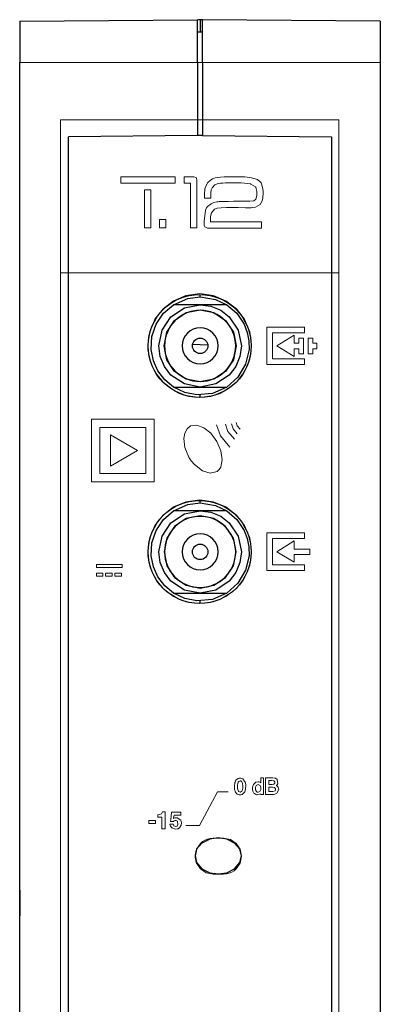
# Model space of a CAD drawing. Units: millimetres. Extents: x -18 to 17, y -99 to 99.
# Drawn here: x -18 to 17, y 4 to 99 of the extents above; entities that cross this region are included whole.
import ezdxf

# ---------------------------------------------------------------- set-up
doc = ezdxf.new("R2010")
doc.units = ezdxf.units.MM
doc.layers.add('Top$1', color=7, linetype='Continuous', true_color=0xffffff)

msp = doc.modelspace()

# ---------------------------------------------------------------- linework, layer by layer
at = {"layer": 'Top$1', "color": 250, "linetype": 'Continuous', "lineweight": 13}
for p, q in [((-13.54, 74.587), (-13.54, 89.433)), ((-13.54, 89.433), (13.46, 89.433)), ((13.46, 89.433), (13.46, 74.587)), ((-7.678, 83.904), (-2.404, 83.904)), ((-7.678, 83.291), (-7.678, 83.904)), ((-2.404, 83.291), (-7.678, 83.291)), ((-2.404, 83.904), (-2.404, 83.291)), ((-5.379, 78.96), (-5.379, 82.631)), ((-5.379, 82.631), (-4.767, 82.631)), ((-4.767, 82.631), (-4.767, 78.96)), ((-3.923, 78.96), (-3.923, 79.747)), ((-3.923, 79.747), (-3.312, 79.747)), ((-3.312, 79.747), (-3.312, 78.96)), ((-4.767, 78.96), (-5.379, 78.96)), ((-3.312, 78.96), (-3.923, 78.96)), ((13.46, 74.587), (-13.54, 74.587)), ((-13.54, -89.567), (-13.54, 74.587)), ((-13.54, 74.587), (13.46, 74.587)), ((13.46, 74.587), (13.46, -89.567)), ((6.485, 65.663), (6.485, 69.314)), ((6.485, 69.314), (10.135, 69.314)), ((10.135, 69.314), (10.135, 68.757)), ((10.135, 68.757), (7.041, 68.757)), ((7.041, 68.757), (7.041, 66.219)), ((7.446, 67.483), (9.142, 68.527)), ((9.142, 68.527), (9.142, 67.739)), ((9.592, 68.222), (10.042, 68.222)), ((9.592, 67.739), (9.592, 68.222)), ((10.042, 68.222), (10.042, 66.703)), ((10.492, 66.703), (10.492, 68.222)), ((10.492, 68.222), (10.942, 68.222)), ((10.942, 68.222), (10.942, 67.739)), ((9.142, 66.449), (7.446, 67.483)), ((9.142, 67.739), (9.592, 67.739)), ((9.592, 67.216), (9.142, 67.216)), ((9.142, 67.216), (9.142, 66.449)), ((9.592, 66.703), (9.592, 67.216)), ((10.942, 67.739), (11.345, 67.739)), ((11.345, 67.216), (10.942, 67.216)), ((10.942, 67.216), (10.942, 66.703)), ((11.345, 67.739), (11.345, 67.216)), ((7.041, 66.219), (10.135, 66.219)), ((10.042, 66.703), (9.592, 66.703)), ((10.135, 66.219), (10.135, 65.663)), ((10.942, 66.703), (10.492, 66.703)), ((10.135, 65.663), (6.485, 65.663)), ((-10.531, 60.367), (-4.469, 60.367)), ((-10.531, 54.304), (-10.531, 60.367)), ((-4.469, 60.367), (-4.469, 54.304)), ((-9.735, 59.578), (-5.266, 59.578)), ((-9.735, 55.087), (-9.735, 59.578)), ((-5.266, 59.578), (-5.266, 55.087)), ((-8.699, 58.854), (-6.064, 57.333)), ((-8.699, 55.812), (-8.699, 58.854)), ((-6.064, 57.333), (-8.699, 55.812)), ((-5.266, 55.087), (-9.735, 55.087)), ((-4.469, 54.304), (-10.531, 54.304)), ((6.485, 49.34), (10.135, 49.34)), ((6.485, 45.689), (6.485, 49.34)), ((7.041, 48.784), (7.041, 46.246)), ((10.135, 48.784), (7.041, 48.784)), ((10.135, 49.34), (10.135, 48.784)), ((9.142, 48.553), (7.446, 47.509)), ((9.142, 47.765), (9.142, 48.553)), ((7.446, 47.509), (9.142, 46.475)), ((10.661, 47.765), (9.142, 47.765)), ((9.142, 47.242), (10.661, 47.242)), ((9.142, 46.475), (9.142, 47.242)), ((10.661, 47.242), (10.661, 47.765)), ((-10.056, 45.969), (-10.056, 46.269)), ((-10.056, 46.269), (-7.567, 46.269)), ((-7.567, 45.969), (-10.056, 45.969)), ((-7.567, 46.269), (-7.567, 45.969)), ((7.041, 46.246), (10.135, 46.246)), ((10.135, 46.246), (10.135, 45.689)), ((-10.056, 45.429), (-9.421, 45.429)), ((-10.056, 45.129), (-10.056, 45.429)), ((-9.421, 45.129), (-10.056, 45.129)), ((-9.421, 45.429), (-9.421, 45.129)), ((-9.166, 45.429), (-8.531, 45.429)), ((-9.166, 45.129), (-9.166, 45.429)), ((-8.531, 45.129), (-9.166, 45.129)), ((-8.531, 45.429), (-8.531, 45.129)), ((-8.276, 45.129), (-8.276, 45.429)), ((-8.276, 45.429), (-7.641, 45.429)), ((-7.641, 45.129), (-8.276, 45.129)), ((-7.641, 45.429), (-7.641, 45.129)), ((10.135, 45.689), (6.485, 45.689)), ((-0.04, 20.936), (1.687, 24.209)), ((1.687, 24.209), (2.731, 24.209)), ((-4.959, 21.109), (-4.959, 21.407)), ((-4.959, 21.407), (-4.319, 21.407)), ((-4.319, 21.109), (-4.959, 21.109)), ((-4.319, 21.407), (-4.319, 21.109)), ((-1.366, 20.936), (-0.04, 20.936))]:
    msp.add_line(p, q, dxfattribs=at)
at = {"layer": 'Top$1', "color": 7, "linetype": 'Continuous', "lineweight": 25}
for points in [[(-17.506, 99), (-0.256, 99.151)], [(-17.506, 99), (-17.506, 99), (-17.506, 99), (-17.506, 98.999), (-17.506, 98.981), (-17.506, 98.696), (-17.506, 95)], [(-0.256, 95), (-0.256, 98.835), (-0.256, 99.131), (-0.256, 99.149), (-0.256, 99.15), (-0.256, 99.151), (-0.256, 99.151), (-0.256, 99.151)], [(-0.006, 99.148), (-0.207, 99.147)], [(0.195, 99.147), (-0.006, 99.148)], [(-0.006, 99.148), (-0.006, 97.948)], [(0.244, 95), (0.244, 98.835), (0.244, 99.131), (0.244, 99.149), (0.244, 99.15), (0.244, 99.151), (0.244, 99.151), (0.244, 99.151)], [(17.494, 99), (0.244, 99.151)], [(17.494, 99), (17.494, 99), (17.494, 99), (17.494, 98.999), (17.494, 98.981), (17.494, 98.696), (17.494, 95)], [(0.244, 97.946), (-0.036, 97.949), (-0.256, 97.951)], [(-17.506, -95), (-17.506, 95)], [(-0.256, 95), (-0.256, 87.901)], [(0.244, 95), (0.244, 87.901)], [(17.494, 95), (17.494, -95)], [(-0.256, 87.901), (-12.756, 87.791)], [(-12.756, -87.791), (-12.756, 87.791)], [(0.244, 87.905), (-0.256, 87.901)], [(0.244, 87.901), (12.744, 87.791)], [(12.744, 87.791), (12.744, -87.791)], [(-2.574, 71.482), (-1.184, 72.095), (0.006, 72.242)], [(0.006, 72.242), (0.006, 72.473)], [(0.006, 72.242), (1.506, 72.004), (2.586, 71.482)], [(-2.574, 63.482), (-3.425, 64.18), (-4.09, 65.057), (-4.535, 66.051), (-4.74, 67.12), (-4.671, 68.382), (-4.267, 69.579), (-3.553, 70.648), (-2.574, 71.482)], [(0.006, 71.482), (-2.574, 71.482)], [(2.586, 71.482), (0.006, 71.482)], [(2.586, 71.482), (3.565, 70.648), (4.28, 69.579), (4.586, 68.787), (4.744, 67.968), (4.752, 67.12), (4.426, 65.711), (3.679, 64.452), (2.586, 63.482)], [(0.742, 67.554), (-0.72, 67.605)], [(2.586, 63.482), (1.197, 62.869), (-0.327, 62.733), (-1.494, 62.96), (-2.574, 63.482)], [(-2.574, 63.482), (0.006, 63.482)], [(0.006, 63.482), (2.586, 63.482)], [(0.006, 62.497), (0.006, 62.722)], [(-2.574, 51.482), (-1.184, 52.095), (0.006, 52.242)], [(0.006, 52.242), (0.006, 52.472)], [(0.006, 52.242), (1.506, 52.004), (2.586, 51.482)], [(-2.574, 43.482), (-3.425, 44.18), (-4.09, 45.057), (-4.535, 46.051), (-4.74, 47.12), (-4.671, 48.382), (-4.267, 49.579), (-3.553, 50.648), (-2.574, 51.482)], [(0.006, 51.482), (-2.574, 51.482)], [(2.586, 51.482), (0.006, 51.482)], [(2.586, 51.482), (3.565, 50.648), (4.28, 49.579), (4.586, 48.787), (4.744, 47.968), (4.752, 47.12), (4.426, 45.711), (3.679, 44.452), (2.586, 43.482)], [(2.586, 43.482), (1.197, 42.869), (-0.327, 42.733), (-1.494, 42.96), (-2.574, 43.482)], [(-2.574, 43.482), (0.006, 43.482)], [(0.006, 43.482), (2.586, 43.482)], [(0.006, 42.497), (0.006, 42.722)], [(-17.494, 18.812), (-17.494, 18.812)], [(-17.494, 14.652), (-17.494, 18.812)], [(-0.336, 17.379), (-0.443, 18.033), (-0.35, 18.547)], [(-17.494, 14.652), (-17.494, 12.152)]]:
    msp.add_lwpolyline(points, dxfattribs=at)
at = {"layer": 'Top$1', "color": 7, "linetype": 'Continuous', "lineweight": 13}
for points in [[(-17.506, 95), (-7.846, 95), (-0.256, 95)], [(-0.256, 95), (0.024, 95), (0.244, 95)], [(17.494, 95), (7.834, 95), (0.244, 95)]]:
    msp.add_lwpolyline(points, dxfattribs=at)
at = {"layer": 'Top$1', "color": 250, "linetype": 'Continuous', "lineweight": 13}
for points in [[(-1.538, 83.904), (-1.077, 83.904), (-0.617, 83.904), (-0.39, 83.828), (-0.314, 83.601), (-0.314, 79.265), (-0.314, 78.979), (-0.314, 78.96), (-0.316, 78.96), (-0.319, 78.96), (-0.34, 78.96), (-0.62, 78.96), (-0.9, 78.96), (-0.921, 78.96), (-0.925, 78.96), (-0.926, 78.96), (-0.926, 78.978), (-0.926, 79.244), (-0.926, 81.629), (-0.926, 83.157), (-0.926, 83.283), (-0.926, 83.292), (-1.289, 83.292), (-1.537, 83.292), (-1.538, 83.31), (-1.538, 83.56), (-1.538, 83.896), (-1.538, 83.903), (-1.538, 83.904), (-1.538, 83.904), (-1.538, 83.904)], [(6.113, 82.258), (6.046, 81.622), (5.846, 81.217), (5.846, 81.217), (5.846, 81.217), (5.387, 80.962), (5.095, 80.913), (4.948, 80.903), (4.881, 80.901), (4.85, 80.901), (4.837, 80.901), (4.831, 80.901), (4.828, 80.901), (4.827, 80.901), (4.826, 80.901), (4.826, 80.901), (4.826, 80.901), (4.826, 80.901), (4.826, 80.901), (4.825, 80.901), (4.824, 80.901), (4.821, 80.901), (4.81, 80.901), (4.777, 80.901), (4.677, 80.901), (4.396, 80.902), (3.701, 80.904), (2.855, 80.907), (2.635, 80.908), (2.588, 80.908), (2.579, 80.908), (2.577, 80.908), (2.576, 80.908), (2.576, 80.908), (2.576, 80.908), (2.576, 80.908), (2.043, 80.892), (1.654, 80.845), (1.408, 80.767), (1.408, 80.767), (1.408, 80.767), (1.108, 80.396), (1.027, 80.061), (1.012, 79.885), (1.008, 79.801), (1.008, 79.764), (1.008, 79.747), (1.008, 79.739), (1.008, 79.736), (1.008, 79.735), (1.008, 79.734), (1.008, 79.734), (1.008, 79.734), (1.008, 79.734), (1.008, 79.734), (1.008, 79.733), (1.008, 79.733), (1.008, 79.732), (1.008, 79.729), (1.008, 79.721), (1.008, 79.696), (1.008, 79.635), (1.008, 79.567), (1.008, 79.539), (1.008, 79.537), (1.008, 79.537), (1.008, 79.537), (1.008, 79.537), (1.008, 79.537), (1.008, 79.537), (1.008, 79.537), (1.008, 79.537), (1.009, 79.537), (1.011, 79.537), (1.019, 79.537), (1.043, 79.537), (1.116, 79.537), (1.336, 79.537), (1.958, 79.537), (3.491, 79.537), (4.403, 79.537), (5.199, 79.537), (5.649, 79.537), (5.919, 79.537), (5.964, 79.537), (5.973, 79.537), (5.974, 79.537), (5.975, 79.537), (5.975, 79.537), (5.975, 79.537), (5.975, 79.537), (5.975, 79.537), (5.975, 79.537), (5.975, 79.537), (5.975, 79.536), (5.975, 79.536), (5.975, 79.535), (5.975, 79.532), (5.975, 79.523), (5.975, 79.496), (5.975, 79.42), (5.975, 79.231), (5.975, 79.02), (5.975, 78.932), (5.975, 78.926), (5.975, 78.925), (5.975, 78.925), (5.975, 78.925), (5.975, 78.925), (5.975, 78.925), (5.975, 78.925), (5.975, 78.925), (5.975, 78.925), (5.974, 78.925), (5.971, 78.925), (5.963, 78.925), (5.938, 78.925), (5.86, 78.925), (5.627, 78.925), (4.968, 78.925), (4.198, 78.925), (3.344, 78.925), (2.267, 78.925), (1.364, 78.925), (0.889, 78.925), (0.712, 78.925), (0.466, 79.043), (0.402, 79.211), (0.39, 79.309), (0.388, 79.357), (0.388, 79.378), (0.388, 79.388), (0.388, 79.392), (0.388, 79.394), (0.388, 79.395), (0.388, 79.396), (0.388, 79.396), (0.388, 79.396), (0.388, 79.396), (0.388, 79.396), (0.388, 79.396), (0.388, 79.396), (0.388, 79.396), (0.388, 79.397), (0.388, 79.4), (0.389, 79.41), (0.39, 79.436), (0.392, 79.501), (0.395, 79.581), (0.396, 79.601), (0.396, 79.606), (0.396, 79.606), (0.396, 79.607), (0.396, 79.607), (0.396, 79.607), (0.535, 80.664), (0.635, 80.887), (0.717, 81.004), (1.062, 81.282), (1.326, 81.393), (1.638, 81.468), (1.753, 81.485), (1.848, 81.494), (2.064, 81.505), (2.366, 81.513), (2.755, 81.518), (3.23, 81.52), (3.48, 81.52), (4.028, 81.52), (4.412, 81.52), (4.708, 81.52), (4.826, 81.52), (5.212, 81.575), (5.389, 81.696), (5.415, 81.737), (5.494, 82.083), (5.495, 82.475), (5.456, 82.738), (5.402, 82.884), (5.375, 82.929), (4.93, 83.197), (4.882, 83.207), (4.647, 83.249), (4.313, 83.287), (3.986, 83.306), (3.833, 83.311), (3.763, 83.312), (3.732, 83.313), (3.719, 83.313), (3.717, 83.313), (3.716, 83.313), (3.715, 83.313), (3.715, 83.313), (3.718, 83.313), (3.722, 83.313), (3.883, 83.31), (3.892, 83.31), (3.893, 83.31), (3.893, 83.31), (3.893, 83.31), (3.893, 83.31), (3.893, 83.31), (3.893, 83.31), (3.891, 83.309), (3.87, 83.309), (3.615, 83.307), (3.077, 83.306), (2.457, 83.305), (2.209, 83.296), (1.991, 83.276), (1.804, 83.245), (1.661, 83.207), (1.436, 83.109), (1.161, 82.836), (1.085, 82.631), (1.077, 82.591), (1.052, 82.373), (1.043, 82.098), (1.042, 81.953), (1.043, 81.885), (1.043, 81.854), (1.043, 81.84), (1.043, 81.834), (1.043, 81.831), (1.043, 81.83), (1.043, 81.829), (1.043, 81.829), (1.043, 81.829), (1.043, 81.829), (1.043, 81.829), (1.043, 81.829), (1.043, 81.829), (1.043, 81.829), (1.043, 81.829), (1.042, 81.829), (1.039, 81.829), (1.03, 81.829), (1.003, 81.829), (0.926, 81.829), (0.737, 81.829), (0.527, 81.829), (0.438, 81.829), (0.433, 81.829), (0.432, 81.829), (0.431, 81.829), (0.431, 81.829), (0.431, 81.829), (0.431, 81.829), (0.431, 81.829), (0.431, 81.829), (0.431, 81.829), (0.431, 81.829), (0.431, 81.83), (0.431, 81.832), (0.431, 81.838), (0.431, 81.856), (0.431, 81.899), (0.431, 81.952), (0.431, 81.966), (0.431, 81.969), (0.431, 81.97), (0.431, 81.97), (0.431, 81.97), (0.431, 81.97), (0.437, 82.321), (0.455, 82.596), (0.473, 82.736), (0.521, 82.915), (0.762, 83.36), (0.967, 83.553), (1.222, 83.702), (1.317, 83.742), (1.456, 83.787), (1.7, 83.841), (1.99, 83.88), (2.324, 83.903), (2.702, 83.911), (2.829, 83.911), (3.107, 83.911), (3.411, 83.911), (3.49, 83.911), (3.507, 83.911), (3.51, 83.911), (3.511, 83.911), (3.511, 83.911), (3.511, 83.911), (3.511, 83.911), (4.336, 83.886), (4.981, 83.812), (4.981, 83.812), (5.563, 83.628), (5.849, 83.404), (5.916, 83.313), (6.002, 83.128), (6.091, 82.699), (6.109, 82.463), (6.112, 82.351), (6.113, 82.299), (6.113, 82.276), (6.113, 82.266), (6.113, 82.261), (6.113, 82.259), (6.113, 82.259), (6.113, 82.258), (6.113, 82.258), (6.113, 82.258), (6.113, 82.258), (6.113, 82.258)], [(-5.071, 67.526), (-4.891, 68.864), (-4.383, 70.067), (-3.596, 71.086), (-2.577, 71.873), (-1.374, 72.381), (-0.036, 72.561), (1.303, 72.381), (2.506, 71.873), (3.525, 71.086), (4.312, 70.067), (4.819, 68.864), (4.999, 67.526), (4.819, 66.187), (4.312, 64.984), (3.525, 63.965), (2.506, 63.178), (1.303, 62.67), (-0.036, 62.491), (-1.374, 62.67), (-2.577, 63.178), (-3.596, 63.965), (-4.275, 64.808), (-4.762, 65.785), (-5.009, 66.734), (-5.059, 67.173), (-5.068, 67.37), (-5.07, 67.457), (-5.071, 67.495), (-5.071, 67.512), (-5.071, 67.52), (-5.071, 67.523), (-5.071, 67.524), (-5.071, 67.526), (-5.071, 67.526), (-5.071, 67.526), (-5.071, 67.526)], [(-1.087, 56.678), (-1.471, 57.608), (-1.566, 58.494), (-1.472, 59.012), (-1.253, 59.436), (-0.913, 59.739), (-0.913, 59.739), (-0.913, 59.739), (-0.318, 59.792), (0.359, 59.54), (1.036, 59.004), (1.633, 58.208), (1.633, 58.208), (1.633, 58.208), (2.02, 57.285), (2.134, 56.424), (2.002, 55.728), (1.851, 55.473), (1.648, 55.299), (1.648, 55.299), (0.981, 55.146), (0.244, 55.354), (-0.555, 55.962), (-0.868, 56.339), (-0.994, 56.525), (-1.046, 56.61), (-1.069, 56.648), (-1.079, 56.665), (-1.083, 56.672), (-1.085, 56.675), (-1.086, 56.677), (-1.086, 56.678), (-1.087, 56.678), (-1.087, 56.678), (-1.087, 56.678), (-1.087, 56.678)], [(2.883, 57.645), (1.98, 58.749), (1.611, 59.836)], [(3.329, 58.415), (2.709, 59.162), (2.458, 59.901)], [(3.608, 58.957), (3.211, 59.448), (3.049, 59.93)], [(3.885, 59.391), (3.614, 59.718), (3.502, 60.04)], [(-5.071, 47.505), (-4.891, 48.844), (-4.383, 50.047), (-3.596, 51.066), (-2.577, 51.853), (-1.374, 52.361), (-0.036, 52.54), (1.303, 52.361), (2.506, 51.853), (3.525, 51.066), (4.312, 50.047), (4.819, 48.844), (4.999, 47.505), (4.819, 46.167), (4.312, 44.964), (3.525, 43.945), (2.506, 43.158), (1.303, 42.65), (-0.036, 42.47), (-1.374, 42.65), (-2.577, 43.158), (-3.596, 43.945), (-4.275, 44.788), (-4.762, 45.765), (-5.009, 46.714), (-5.059, 47.153), (-5.068, 47.35), (-5.07, 47.437), (-5.071, 47.475), (-5.071, 47.492), (-5.071, 47.5), (-5.071, 47.503), (-5.071, 47.504), (-5.071, 47.505), (-5.071, 47.505), (-5.071, 47.505), (-5.071, 47.505)], [(4.449, 24.732), (4.382, 24.281), (4.355, 24.212), (4.071, 23.932), (3.963, 23.906), (3.804, 23.906), (3.609, 23.975), (3.439, 24.167), (3.353, 24.425), (3.329, 24.7), (3.378, 25.089), (3.397, 25.15), (3.483, 25.318), (3.685, 25.482), (3.8, 25.514), (3.967, 25.515), (4.167, 25.449), (4.392, 25.144), (4.44, 24.917), (4.447, 24.813), (4.449, 24.768), (4.449, 24.748), (4.449, 24.739), (4.449, 24.735), (4.449, 24.733), (4.449, 24.733), (4.449, 24.732), (4.449, 24.732), (4.449, 24.732), (4.449, 24.732), (4.449, 24.732), (4.449, 24.732)], [(4.15, 24.725), (4.123, 25.033), (4.061, 25.173), (3.941, 25.249), (3.896, 25.253), (3.825, 25.243), (3.755, 25.202), (3.7, 25.126), (3.636, 24.859), (3.638, 24.518), (3.743, 24.228), (3.93, 24.173), (4.057, 24.254), (4.123, 24.404), (4.148, 24.596), (4.15, 24.673), (4.15, 24.703), (4.15, 24.716), (4.15, 24.721), (4.15, 24.723), (4.15, 24.724), (4.15, 24.725), (4.15, 24.725), (4.15, 24.725), (4.15, 24.725), (4.15, 24.725), (4.15, 24.725), (4.15, 24.725)], [(5.888, 25.078), (5.888, 25.078), (5.888, 25.078), (5.888, 25.078), (5.888, 25.078), (5.888, 25.079), (5.888, 25.081), (5.888, 25.089), (5.888, 25.113), (5.888, 25.179), (5.888, 25.338), (5.888, 25.557), (5.888, 25.563), (5.888, 25.563), (5.888, 25.563), (5.888, 25.563), (5.889, 25.563), (5.932, 25.563), (6.069, 25.563), (6.164, 25.563), (6.166, 25.563), (6.166, 25.563), (6.166, 25.563), (6.166, 25.562), (6.166, 25.413), (6.166, 25.026), (6.166, 24.552), (6.166, 24.141), (6.166, 23.943), (6.166, 23.941), (6.166, 23.941), (6.166, 23.941), (6.166, 23.941), (6.166, 23.941), (6.166, 23.941), (6.166, 23.941), (6.164, 23.941), (6.127, 23.941), (5.919, 23.941), (5.9, 23.941), (5.9, 23.941), (5.9, 23.941), (5.9, 23.941), (5.9, 23.941), (5.9, 23.955), (5.9, 23.99), (5.9, 24.007), (5.9, 24.009), (5.9, 24.009), (5.9, 24.009), (5.491, 23.913), (5.272, 24.034), (5.234, 24.074), (5.123, 24.272), (5.091, 24.422), (5.094, 24.64), (5.184, 24.915), (5.41, 25.126), (5.627, 25.166), (5.65, 25.165), (5.71, 25.158), (5.793, 25.134), (5.826, 25.119), (5.84, 25.111), (5.846, 25.108), (5.849, 25.106), (5.85, 25.106), (5.851, 25.105), (5.851, 25.105), (5.851, 25.105), (5.851, 25.105), (5.851, 25.105), (5.851, 25.105), (5.851, 25.105), (5.851, 25.105), (5.851, 25.105), (5.851, 25.105), (5.852, 25.104), (5.854, 25.103), (5.858, 25.1), (5.87, 25.091), (5.887, 25.079), (5.888, 25.078), (5.888, 25.078), (5.888, 25.078), (5.888, 25.078), (5.888, 25.078), (5.888, 25.078)], [(5.649, 24.163), (5.814, 24.242), (5.885, 24.419), (5.888, 24.656), (5.838, 24.799), (5.822, 24.821), (5.647, 24.905), (5.647, 24.905), (5.647, 24.905), (5.457, 24.816), (5.44, 24.792), (5.389, 24.644), (5.394, 24.398), (5.471, 24.232), (5.557, 24.177), (5.606, 24.165), (5.63, 24.163), (5.641, 24.163), (5.645, 24.163), (5.648, 24.163), (5.649, 24.163), (5.649, 24.163), (5.649, 24.163), (5.649, 24.163), (5.649, 24.163), (5.649, 24.163), (5.649, 24.163), (5.649, 24.163)], [(7.063, 25.558), (7.31, 25.514), (7.483, 25.378), (7.483, 25.378), (7.483, 25.378), (7.535, 24.985), (7.479, 24.882), (7.464, 24.864), (7.448, 24.846), (7.428, 24.828), (7.418, 24.821), (7.414, 24.817), (7.412, 24.816), (7.411, 24.815), (7.411, 24.815), (7.411, 24.815), (7.411, 24.815), (7.411, 24.815), (7.411, 24.815), (7.411, 24.815), (7.411, 24.815), (7.578, 24.66), (7.618, 24.556), (7.631, 24.434), (7.456, 24.065), (7.247, 23.965), (7.14, 23.946), (7.092, 23.942), (7.07, 23.941), (7.06, 23.941), (7.056, 23.941), (7.054, 23.941), (7.054, 23.941), (7.053, 23.941), (7.053, 23.941), (7.053, 23.941), (7.053, 23.941), (7.053, 23.941), (7.053, 23.941), (7.052, 23.941), (7.051, 23.941), (7.048, 23.941), (7.038, 23.941), (7.007, 23.941), (6.921, 23.941), (6.707, 23.941), (6.47, 23.941), (6.37, 23.941), (6.362, 23.941), (6.362, 23.941), (6.362, 23.941), (6.362, 23.941), (6.362, 23.941), (6.362, 23.941), (6.362, 23.941), (6.362, 23.941), (6.362, 23.941), (6.362, 23.942), (6.362, 23.944), (6.362, 23.952), (6.362, 23.976), (6.362, 24.048), (6.362, 24.25), (6.362, 24.749), (6.362, 25.305), (6.362, 25.54), (6.362, 25.557), (6.362, 25.558), (6.362, 25.558), (6.362, 25.558), (6.362, 25.558), (6.362, 25.558), (6.362, 25.558), (6.362, 25.558), (6.362, 25.558), (6.362, 25.558), (6.363, 25.558), (6.367, 25.558), (6.377, 25.558), (6.408, 25.558), (6.496, 25.558), (6.713, 25.558), (7.033, 25.558), (7.057, 25.558), (7.063, 25.558), (7.063, 25.558), (7.063, 25.558)], [(7.167, 24.947), (7.248, 25.051), (7.254, 25.108), (7.247, 25.164), (7.165, 25.261), (6.979, 25.287), (6.683, 25.287), (6.663, 25.287), (6.662, 25.287), (6.662, 25.286), (6.662, 25.284), (6.662, 25.271), (6.662, 25.102), (6.662, 24.932), (6.662, 24.919), (6.662, 24.917), (6.662, 24.916), (6.663, 24.916), (6.683, 24.916), (6.987, 24.916), (7.167, 24.947), (7.167, 24.947), (7.167, 24.947), (7.167, 24.947)], [(7.286, 24.305), (7.324, 24.403), (7.327, 24.443), (7.32, 24.504), (7.227, 24.615), (7.021, 24.651), (6.686, 24.651), (6.664, 24.651), (6.662, 24.651), (6.662, 24.65), (6.662, 24.647), (6.662, 24.632), (6.662, 24.433), (6.662, 24.234), (6.662, 24.219), (6.662, 24.216), (6.662, 24.215), (6.664, 24.215), (6.688, 24.215), (7.056, 24.215), (7.286, 24.305), (7.286, 24.305), (7.286, 24.305), (7.286, 24.305)], [(-4.099, 21.962), (-4.076, 21.962), (-4.053, 21.962), (-3.74, 22.057), (-3.655, 22.244), (-3.655, 22.244), (-3.655, 22.244), (-3.408, 22.244), (-3.392, 22.244), (-3.391, 22.244), (-3.391, 22.24), (-3.391, 22.23), (-3.391, 22.174), (-3.391, 21.43), (-3.391, 20.686), (-3.391, 20.63), (-3.391, 20.62), (-3.391, 20.616), (-3.392, 20.616), (-3.412, 20.616), (-3.589, 20.616), (-3.702, 20.616), (-3.711, 20.616), (-3.712, 20.616), (-3.712, 21.281), (-3.712, 21.736), (-3.723, 21.737), (-3.882, 21.737), (-4.094, 21.737), (-4.099, 21.737), (-4.099, 21.737), (-4.099, 21.772), (-4.099, 21.891), (-4.099, 21.956), (-4.099, 21.961), (-4.099, 21.962), (-4.099, 21.962), (-4.099, 21.962)], [(-0.471, 17.955), (-0.334, 18.636), (0.041, 19.192), (0.245, 19.367), (0.474, 19.51), (0.726, 19.616), (0.995, 19.682), (1.279, 19.705), (1.401, 19.705), (1.577, 19.705), (1.779, 19.705), (1.981, 19.705), (2.156, 19.705), (2.279, 19.705), (2.96, 19.567), (3.516, 19.192), (3.891, 18.636), (4.029, 17.955), (3.891, 17.274), (3.516, 16.718), (3.312, 16.543), (3.083, 16.4), (2.832, 16.294), (2.563, 16.228), (2.279, 16.205), (2.156, 16.205), (1.981, 16.205), (1.779, 16.205), (1.577, 16.205), (1.401, 16.205), (1.279, 16.205), (0.598, 16.343), (0.041, 16.718), (-0.364, 17.35), (-0.45, 17.68), (-0.467, 17.833), (-0.47, 17.901), (-0.471, 17.931), (-0.471, 17.944), (-0.471, 17.95), (-0.471, 17.953), (-0.471, 17.954), (-0.471, 17.955), (-0.471, 17.955), (-0.471, 17.955), (-0.471, 17.955), (-0.471, 17.955)]]:
    msp.add_lwpolyline(points, dxfattribs=at)
at = {"layer": 'Top$1', "color": 7, "linetype": 'Continuous', "lineweight": 25}
for points in [[(0.006, 71.482), (1.042, 71.346), (2.007, 70.947), (2.835, 70.31), (3.702, 69.012), (4.006, 67.481), (3.876, 66.444), (3.476, 65.479), (2.835, 64.654), (1.537, 63.787), (0.006, 63.482), (-1.525, 63.787), (-2.823, 64.654), (-3.464, 65.479), (-3.863, 66.444), (-3.994, 67.48), (-3.69, 69.012), (-2.823, 70.31), (-1.525, 71.178), (0.006, 71.482)], [(0.006, 70.982), (1.346, 70.716), (2.481, 69.957), (3.24, 68.822), (3.506, 67.482), (3.24, 66.143), (2.481, 65.007), (1.346, 64.249), (0.006, 63.982), (-1.333, 64.249), (-2.469, 65.007), (-3.227, 66.143), (-3.494, 67.482), (-3.227, 68.822), (-2.469, 69.957), (-1.333, 70.716), (0.006, 70.982)], [(0.006, 51.482), (1.042, 51.346), (2.007, 50.947), (2.835, 50.31), (3.702, 49.012), (4.006, 47.481), (3.876, 46.444), (3.476, 45.479), (2.835, 44.654), (1.537, 43.787), (0.006, 43.482), (-1.525, 43.787), (-2.823, 44.654), (-3.464, 45.479), (-3.863, 46.444), (-3.994, 47.48), (-3.69, 49.012), (-2.823, 50.31), (-1.525, 51.178), (0.006, 51.482)], [(0.006, 50.982), (-1.336, 50.725), (-2.467, 49.959), (-3.227, 48.823), (-3.494, 47.483), (-3.235, 46.141), (-2.47, 45.008), (-1.334, 44.249), (0.006, 43.982), (1.346, 44.249), (2.482, 45.008), (3.247, 46.141), (3.506, 47.483), (3.239, 48.823), (2.48, 49.959), (1.348, 50.725), (0.006, 50.982)], [(-0.49, 17.973), (-0.332, 17.329), (0.169, 16.735), (0.932, 16.346), (1.76, 16.223), (2.588, 16.346), (3.351, 16.735), (3.852, 17.329), (4.01, 17.973), (3.852, 18.617), (3.351, 19.21), (2.588, 19.6), (1.76, 19.723), (0.932, 19.6), (0.169, 19.21), (-0.332, 18.617), (-0.49, 17.973)], [(-0.49, 17.973), (-0.332, 17.329), (0.169, 16.735), (0.932, 16.346), (1.76, 16.223), (2.588, 16.346), (3.351, 16.735), (3.852, 17.329), (4.01, 17.973), (3.852, 18.617), (3.351, 19.21), (2.588, 19.6), (1.76, 19.723), (0.932, 19.6), (0.169, 19.21), (-0.332, 18.617), (-0.49, 17.973)]]:
    msp.add_lwpolyline(points, close=True, dxfattribs=at)
at = {"layer": 'Top$1', "color": 250, "linetype": 'Continuous', "lineweight": 13}
msp.add_lwpolyline([(-2.584, 21.593), (-2.457, 21.659), (-2.209, 21.675), (-1.87, 21.444), (-1.8, 21.191), (-1.825, 20.972), (-1.993, 20.699), (-2.158, 20.607), (-2.391, 20.572), (-2.745, 20.689), (-2.878, 20.86), (-2.91, 20.961), (-2.918, 21.011), (-2.92, 21.033), (-2.92, 21.043), (-2.921, 21.048), (-2.921, 21.05), (-2.921, 21.051), (-2.921, 21.051), (-2.921, 21.051), (-2.921, 21.051), (-2.921, 21.051), (-2.921, 21.051), (-2.921, 21.051), (-2.921, 21.051), (-2.921, 21.051), (-2.921, 21.051), (-2.92, 21.051), (-2.919, 21.051), (-2.914, 21.051), (-2.9, 21.051), (-2.859, 21.051), (-2.76, 21.051), (-2.614, 21.051), (-2.601, 21.051), (-2.6, 21.051), (-2.6, 21.051), (-2.6, 21.051), (-2.6, 21.051), (-2.6, 21.051), (-2.534, 20.89), (-2.373, 20.829), (-2.228, 20.88), (-2.146, 21.013), (-2.185, 21.334), (-2.309, 21.419), (-2.411, 21.423), (-2.511, 21.389), (-2.554, 21.351), (-2.571, 21.329), (-2.578, 21.318), (-2.581, 21.312), (-2.583, 21.31), (-2.583, 21.309), (-2.584, 21.309), (-2.584, 21.308), (-2.584, 21.308), (-2.584, 21.308), (-2.584, 21.308), (-2.584, 21.308), (-2.584, 21.308), (-2.584, 21.308), (-2.584, 21.308), (-2.584, 21.308), (-2.584, 21.308), (-2.585, 21.308), (-2.588, 21.308), (-2.597, 21.309), (-2.624, 21.31), (-2.693, 21.314), (-2.826, 21.32), (-2.87, 21.322), (-2.87, 21.322), (-2.87, 21.322), (-2.87, 21.322), (-2.87, 21.322), (-2.869, 21.333), (-2.846, 21.519), (-2.807, 21.824), (-2.761, 22.19), (-2.758, 22.216), (-2.757, 22.216), (-2.641, 22.216), (-2.394, 22.216), (-2.036, 22.216), (-1.876, 22.216), (-1.865, 22.216), (-1.864, 22.216), (-1.864, 22.216), (-1.864, 22.216), (-1.864, 22.216), (-1.864, 22.216), (-1.864, 22.216), (-1.864, 22.216), (-1.864, 22.216), (-1.864, 22.216), (-1.864, 22.215), (-1.864, 22.212), (-1.864, 22.204), (-1.864, 22.179), (-1.864, 22.113), (-1.864, 21.988), (-1.864, 21.946), (-1.864, 21.946), (-1.864, 21.946), (-1.872, 21.946), (-2.01, 21.946), (-2.236, 21.946), (-2.507, 21.946), (-2.526, 21.946), (-2.526, 21.946), (-2.55, 21.802), (-2.573, 21.661), (-2.583, 21.598), (-2.584, 21.593), (-2.584, 21.593), (-2.584, 21.593), (-2.584, 21.593)], close=True, dxfattribs=at)
at = {"layer": 'Top$1', "color": 7, "linetype": 'Continuous', "lineweight": 25}
for centre, radius in [((-0.04, 67.483), 5), ((-0.04, 67.483), 5), ((0.006, 67.489), 0.75), ((-0.04, 47.483), 5), ((-0.04, 47.483), 5), ((0.006, 47.489), 0.75)]:
    msp.add_circle(centre, radius, dxfattribs=at)
at = {"layer": 'Top$1', "color": 7, "linetype": 'Continuous', "lineweight": 25, "extrusion": (0, 0, -1)}
for centre, radius in [((-0.006, 67.489), 3.45), ((-0.006, 67.489), 1.75), ((-0.006, 47.489), 3.45), ((-0.006, 47.489), 1.75)]:
    msp.add_circle(centre, radius, dxfattribs=at)

doc.saveas('drawing.dxf')
